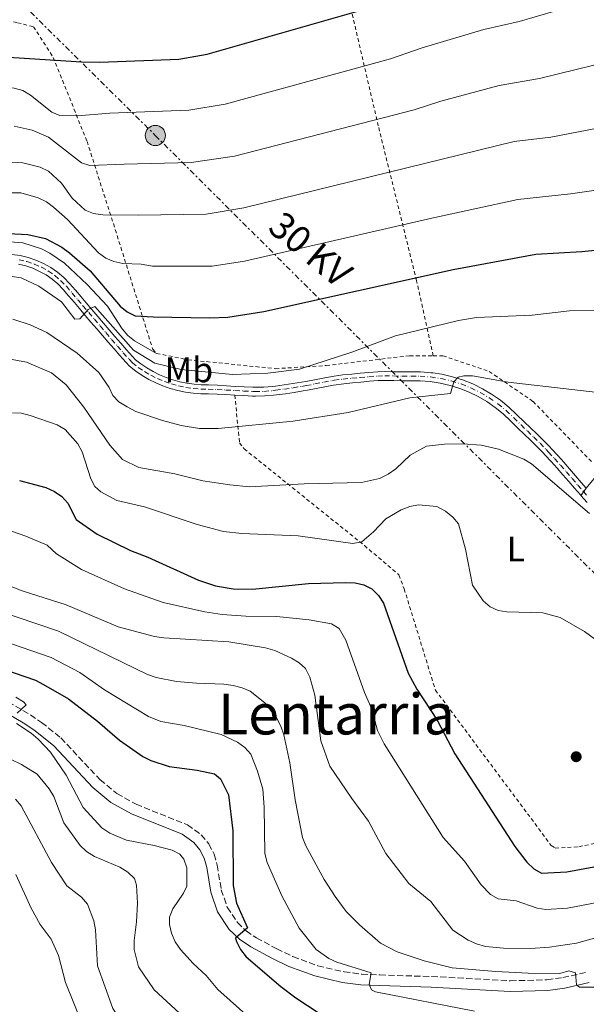
# Model space of a CAD drawing. Units: metres. Extents: x 603373 to 606799, y 4773170 to 4775536.
# Drawn here: x 605771 to 605930, y 4774010 to 4774288 of the extents above; entities that cross this region are included whole.
import ezdxf
from ezdxf.enums import TextEntityAlignment as Align

# ---------------------------------------------------------------- set-up
doc = ezdxf.new("R2010")
doc.units = ezdxf.units.M
doc.header["$MEASUREMENT"] = 0
for name, pattern in [('DGN Style 2', [1.7399219301090239, 1.043953158065414, -0.6959687720436097]), ('DGN Style 3', [2.435890702152634, 1.739921930109024, -0.6959687720436097]), ('DGN Style 4', [2.7856150101045474, 1.391937544087219, -0.6959687720436097, 0.001739921930109024, -0.6959687720436097]), ('DGN Style 5', [1.217945351076317, 0.5219765790327072, -0.6959687720436097]), ('DGN Style 7', [3.4798438602180486, 1.565929737098122, -0.6959687720436097, 0.5219765790327072, -0.6959687720436097])]:
    doc.linetypes.add(name, pattern=pattern)
for name, color, linetype, lineweight in [('Camino', 7, 'DGN Style 3', 0), ('Canal lineal de obra', 4, 'Continuous', 13), ('Cierre de vial', 7, 'DGN Style 5', 0), ('Curva de nivel directora', 30, 'Continuous', 30), ('Curva de nivel intermedia', 30, 'Continuous', 0), ('Eje pista sin pavimentar', 7, 'DGN Style 4', 0), ('Etiqueta de uso rústico', 92, 'Continuous', 0), ('Línea de asfalto', 7, 'Continuous', 13), ('Línea de cambio de uso (parcela vista)', 92, 'Continuous', 0), ('Línea de pista sin pavimentar', 7, 'Continuous', 0), ('Línea eléctrica', 6, 'DGN Style 7', 0), ('Margen derecho', 7, 'Continuous', 0), ('pavimentado', 23, 'Continuous', 0), ('Pista sin pavimentar', 9, 'Continuous', 0), ('Poste tendido eléctrico', 7, 'Continuous', 0), ('Punto acotado terreno (símbolo)', 7, 'Continuous', 0), ('Tela metálica o alambrada', 7, 'DGN Style 2', 0), ('Tensión línea eléctrica', 7, 'Continuous', 0), ('Texto de Área (paraje) menor', 7, 'Continuous', 0), ('Torre eléctrica', 7, 'Continuous', 0)]:
    doc.layers.add(name, color=color, linetype=linetype, lineweight=lineweight)
doc.styles.add('Style-Arial', font='arial.ttf')

# ---------------------------------------------------------------- blocks, each defined once
blk = doc.blocks.new('5PATER')
at = {"layer": 'Canal lineal de obra', "linetype": 'Continuous', "lineweight": 0}
h = blk.add_hatch(color=51, dxfattribs=at)
edge = h.paths.add_edge_path()
edge.add_ellipse((0, 0), major_axis=(-0.1095731443231308, -0.1110710700762829), ratio=0.9994222409660317, start_angle=0, end_angle=360)
blk = doc.blocks.new('5PELE')
at = {"layer": 'Torre eléctrica', "linetype": 'Continuous', "lineweight": 0}
h = blk.add_hatch(color=9, dxfattribs=at)
edge = h.paths.add_edge_path()
edge.add_arc((-2.000000476837158e-05, 0), 0.2850000000000001, 0, 360)
at = {"layer": 'Torre eléctrica', "color": 252, "linetype": 'Continuous', "lineweight": 0}
blk.add_circle((-2.000000476837158e-05, 0), 0.2850000000000001, dxfattribs=at)

msp = doc.modelspace()

# ---------------------------------------------------------------- linework, layer by layer
at = {"layer": 'Camino', "color": 7, "linetype": 'DGN Style 3', "lineweight": 0}
msp.add_polyline3d([(605767.2399999973, 4774095.82, 245.070000000007), (605773.5499999995, 4774092.09, 245.1600000000035), (605776.6999999988, 4774089.980000002, 245.199999999997), (605782.1599999993, 4774085.580000001, 245.5899999999966), (605793.19, 4774073.800000002, 246.1600000000035), (605797.9699999989, 4774069.87, 246.4700000000012), (605803.3700000013, 4774066.859999999, 246.8399999999966), (605817.8299999986, 4774061.080000001, 246.9600000000065), (605821.7600000025, 4774058.260000001, 246.979999999996), (605823.8700000001, 4774055.689999999, 247.1000000000059), (605825.399999999, 4774052.779999999, 247.3000000000029), (605826.2699999984, 4774049.680000001, 247.5599999999977), (605827.3900000005, 4774042.770000001, 248.3600000000007), (605829.0899999993, 4774037.830000001, 248.6999999999971), (605831.9600000014, 4774033.51, 249.3200000000071), (605834.4200000024, 4774031.140000001, 249.8800000000048), (605837.3199999991, 4774029.180000001, 250.5299999999989), (605843.0599999991, 4774026.090000002, 251.7200000000013), (605847.620000001, 4774023.880000001, 252.1199999999955), (605854.6499999985, 4774021.310000001, 252.9400000000023), (605862.0300000013, 4774019.59, 254.0200000000041), (605867.0100000014, 4774018.939999999, 254.8899999999995), (605872.1200000009, 4774018.7, 255.7200000000012), (605886.769999998, 4774018.270000001, 257.0099999999948), (605908.9499999977, 4774017.07, 258.7200000000013), (605919.3000000011, 4774017.33, 259.3500000000059), (605923.739999998, 4774017.970000002, 259.6499999999943), (605930.3999999987, 4774019.470000001, 260.1799999999931)], dxfattribs=at)
at = {"layer": 'Cierre de vial', "color": 7, "linetype": 'DGN Style 5', "lineweight": 0, "extrusion": (0.1624520546907703, 0.2216233327245297, 0.9615052929229352), "elevation": 1156772.444478258, "flags": 128}
msp.add_lwpolyline([(2333751.312249672, -4046626.922875174), (2333751.312249672, -4046628.230072276)], dxfattribs=at)
at = {"layer": 'Cierre de vial', "color": 7, "linetype": 'DGN Style 5', "lineweight": 0, "extrusion": (0.1624740448193553, 0.2216533325240351, 0.9614946619409948), "elevation": 1156928.989615947, "flags": 128}
msp.add_lwpolyline([(2333751.312055398, -4046580.820347548), (2333751.312055398, -4046582.169576618)], dxfattribs=at)
at = {"layer": 'Curva de nivel directora', "color": 30, "linetype": 'Continuous', "lineweight": 30, "flags": 128}
for points, elevation in [([(605707.14, 4774289.32), (605714.5299999994, 4774286.390000002), (605725.1899999991, 4774282.869999999), (605738.5599999999, 4774279.140000001), (605749.2399999996, 4774277.060000002), (605752.3099999985, 4774276.939999999), (605760.3300000007, 4774277.699999999), (605765.9199999986, 4774277.82), (605787.9299999983, 4774276.34), (605793.1699999998, 4774276.310000001), (605815.4199999989, 4774277.130000002), (605823.4299999997, 4774278.530000002), (605868.7999999995, 4774291.49)], 325), ([(605767.3800000004, 4774227.930000001), (605772.7800000005, 4774227.670000002), (605777.8399999988, 4774226.470000001), (605782.3699999994, 4774224.07), (605784.6000000002, 4774222.470000003), (605790.4499999996, 4774217.350000001), (605798.9099999998, 4774207.430000001), (605800.8599999989, 4774205.82), (605803.1199999988, 4774204.740000002), (605808.1999999993, 4774204.380000001), (605824.0999999981, 4774204.119999999), (605829.2100000001, 4774204.340000001), (605839.4499999993, 4774205.9), (605892.7899999997, 4774217.77), (605916.1099999994, 4774222.09), (605929.089999999, 4774222.850000001), (605959.3899999991, 4774225.810000001)], 300), ([(605770.4699999995, 4774158.250000001), (605777.87, 4774156.220000002), (605780.3199999998, 4774155.140000002), (605782.3899999995, 4774153.7), (605784.0999999995, 4774151.880000001), (605786.5000000001, 4774147.24), (605792.3600000007, 4774143.070000002), (605801.7899999988, 4774138.440000001), (605806.6900000004, 4774136.59), (605820.989999999, 4774130.130000004), (605825.7999999991, 4774128.53), (605830.77, 4774127.62), (605836.1999999994, 4774127.590000001), (605851.9999999999, 4774129.2), (605862.4800000006, 4774129.42), (605865.1499999994, 4774129.340000002), (605867.5900000002, 4774128.800000001), (605869.8799999991, 4774127.66), (605871.779999999, 4774125.79), (605873.1400000001, 4774123.630000001), (605880.1399999985, 4774103.84), (605882.5300000003, 4774099.37), (605888.3099999981, 4774090.600000001), (605893.2999999992, 4774081.15), (605910.2199999996, 4774054.930000001), (605913.6199999994, 4774050.560000001), (605915.5499999983, 4774048.689999999), (605917.7299999997, 4774047.470000001), (605924.9099999992, 4774047.800000002), (605935.0900000005, 4774049.65)], 275), ([(605762.5900000003, 4774106.140000001), (605774.98, 4774101.880000002), (605777.2599999999, 4774100.7), (605784.3399999987, 4774096.650000002), (605792.4300000002, 4774090.320000002), (605798.6599999995, 4774084.950000001), (605805.26, 4774080.310000001), (605807.5199999998, 4774079.240000002), (605812.6999999987, 4774077.500000001), (605820.6299999991, 4774076.500000002), (605825.5300000008, 4774075.449999999), (605827.2099999995, 4774074.050000002), (605829.4699999992, 4774069.57), (605830.7000000008, 4774059.380000004), (605830.7399999988, 4774043.980000002), (605831.7299999989, 4774038.930000001), (605834.7599999999, 4774032.02), (605831.3800000002, 4774029.08), (605831.6599999998, 4774028.160000001), (605832.7999999997, 4774025.939999999), (605834.3799999999, 4774023.800000001), (605844.1799999989, 4774015.480000001), (605848.4599999993, 4774012.230000001), (605861.62, 4774003.560000001)], 250)]:
    msp.add_lwpolyline(points, dxfattribs=dict(at, elevation=elevation))
at = {"layer": 'Curva de nivel intermedia', "color": 30, "linetype": 'Continuous', "lineweight": 0, "flags": 128}
for points, elevation in [([(605676.1700000016, 4774289.430000001), (605685.1400000014, 4774284.430000001), (605701.8200000003, 4774276.609999998), (605713.8600000012, 4774271.930000001), (605728.6100000012, 4774267.189999999), (605736.1100000001, 4774265.539999997), (605746.4700000002, 4774264.890000001), (605749.0600000008, 4774265.100000001), (605761.4800000017, 4774268.369999999), (605766.4700000007, 4774269.039999999), (605768.9699999995, 4774268.949999998), (605771.3900000004, 4774268.26), (605773.5600000008, 4774266.99), (605779.5500000009, 4774262.17), (605781.870000001, 4774261.239999999), (605786.86, 4774261.17), (605795.9700000006, 4774261.91), (605818.2300000007, 4774262.690000001), (605828.5000000015, 4774264.46), (605875.1000000006, 4774277.220000001), (605884.0800000014, 4774280.319999998), (605901.5000000001, 4774285.520000001), (605911.4900000015, 4774287.769999999), (605937.300000001, 4774295.369999998)], 320.0000000000002), ([(605768.9600000007, 4774258.189999999), (605774.03, 4774257.100000001), (605778.6500000001, 4774255.130000001), (605787.9400000018, 4774247.859999999), (605790.3200000002, 4774247.089999998), (605799.9700000016, 4774247.509999999), (605818.8900000001, 4774247.929999999), (605831.1600000013, 4774249.76), (605881.7900000003, 4774262.819999999), (605889.3200000006, 4774265.289999999), (605905.7699999993, 4774269.699999999), (605917.1399999997, 4774271.66), (605963.9199999998, 4774283.16)], 315.0000000000005), ([(605785.2999999998, 4774237.849999998), (605789.0400000014, 4774234.5), (605791.3600000016, 4774233.560000001), (605793.9800000013, 4774233.230000001), (605803.9700000002, 4774233.109999999), (605823.1300000002, 4774233.38), (605833.800000001, 4774235.13), (605910.0499999997, 4774253.880000001), (605920.3400000005, 4774255.090000001), (605952.0599999999, 4774261.26)], 310), ([(605766.2300000016, 4774248.09), (605771.4000000014, 4774247.859999999), (605776.2600000007, 4774246.63), (605778.6400000012, 4774245.470000001), (605782.3400000005, 4774242.100000001), (605785.2999999998, 4774237.849999998)], 310), ([(605768.2699999999, 4774239.41), (605770.8400000005, 4774239.41), (605775.7100000009, 4774237.980000001), (605778.0900000014, 4774236.890000001), (605780.1000000008, 4774235.4), (605784.0500000003, 4774231.849999999), (605792.7699999998, 4774222.449999998), (605794.8100000005, 4774220.939999999), (605797.1300000006, 4774219.989999999), (605799.6000000006, 4774219.48), (605804.7700000005, 4774219.249999999), (605807.9700000013, 4774218.720000001), (605824.8700000015, 4774218.739999999), (605833.9800000021, 4774220.080000001), (605886.8000000016, 4774232.260000001), (605911.030000001, 4774237.52), (605925.9599999997, 4774239.09), (605956.9800000018, 4774243.55)], 305.0000000000002), ([(605768.4300000009, 4774215.76), (605770.9000000008, 4774215.369999999), (605775.920000001, 4774213.100000001), (605782.3400000005, 4774208.63), (605786.0900000011, 4774203.8), (605787.4900000002, 4774203.810000001), (605789.8600000017, 4774206.470000001), (605791.7000000014, 4774207.3), (605802.6300000014, 4774195.039999999), (605808.6100000005, 4774191.37), (605816.1000000006, 4774189.579999999), (605830.5599999999, 4774188.149999999)], 295.0000000000002), ([(605830.5599999999, 4774188.149999999), (605840.5600000002, 4774188.539999999), (605849.5099999999, 4774189.609999998), (605864.2500000009, 4774194.41), (605876.5599999999, 4774199.019999999), (605894.360000001, 4774203.38), (605899.4400000017, 4774204.189999999), (605915.1400000014, 4774204.890000001), (605925.6800000003, 4774206.07), (605933.7100000014, 4774206.210000002)], 295.0000000000002), ([(605768.5700000017, 4774203.769999999), (605773.4400000023, 4774202.15), (605778.2099999997, 4774199.970000001), (605786.7400000015, 4774194.159999999), (605792.8700000005, 4774188.679999999), (605795.7400000005, 4774184.480000001), (605796.82, 4774182.220000002), (605798.530000002, 4774180.390000001), (605800.8099999997, 4774178.989999999), (605803.2599999994, 4774177.689999999)], 289.9999999999998), ([(605767.3700000015, 4774192.539999999), (605772.4000000006, 4774191.66), (605779.5399999997, 4774188.609999999), (605783.5899999999, 4774185.220000001), (605788.5900000001, 4774178.949999999), (605795.9600000016, 4774168.24), (605799.510000001, 4774164.119999998), (605804.1700000014, 4774161.92), (605814.29, 4774160.109999998), (605822.2300000016, 4774158.119999999), (605829.8500000014, 4774156.970000001), (605835.3700000001, 4774156.480000001), (605850.8300000008, 4774157.300000001), (605866.9800000022, 4774157.71), (605872.0600000005, 4774158.75), (605874.4500000001, 4774159.999999999), (605876.6800000007, 4774161.56), (605880.7000000018, 4774165.359999999), (605885.2700000005, 4774167.9), (605890.36, 4774168.49), (605895.5700000002, 4774168.59), (605900.7100000011, 4774168.189999999), (605905.6100000006, 4774167.09), (605912.7699999999, 4774164.269999999), (605914.9600000004, 4774162.930000001), (605931.3300000009, 4774148.880000001)], 285), ([(605803.2599999994, 4774177.689999999), (605810.800000001, 4774175.140000001), (605816.0400000003, 4774173.770000001), (605821.2800000017, 4774172.909999999), (605826.4900000021, 4774172.909999999), (605847.6600000013, 4774174.999999999), (605863.2100000015, 4774177.449999999), (605880.6400000014, 4774181.58), (605892.1200000013, 4774182.779999998), (605893.0199999999, 4774186.100000001), (605894.2100000012, 4774187.36), (605895.7900000014, 4774187.769999999), (605898.2900000004, 4774187.779999998), (605908.36, 4774185.960000001), (605944.2900000005, 4774181.83)], 289.9999999999998), ([(605768.5200000004, 4774177.310000001), (605771.0100000004, 4774177.21), (605773.4600000001, 4774176.59), (605781.0700000008, 4774173.980000001), (605783.4000000021, 4774172.619999999), (605786.9500000017, 4774168.600000001), (605788.1400000007, 4774166.32), (605790.5700000003, 4774158.720000001), (605791.7100000003, 4774156.499999999), (605793.4400000003, 4774155.07), (605797.9300000007, 4774152.59), (605805.7100000015, 4774150.819999999), (605820.5799999998, 4774145.779999999), (605828.060000001, 4774143.83), (605833.2100000009, 4774143.249999999), (605849.0800000007, 4774142.63), (605864.5200000014, 4774140.470000001), (605867.0200000004, 4774140.899999999), (605870.3700000008, 4774143.74), (605873.7900000006, 4774147.380000002), (605878.1600000004, 4774149.960000001), (605880.5800000011, 4774150.92), (605883.0399999998, 4774151.4)], 280.0000000000002), ([(605883.0399999998, 4774151.4), (605888.2600000012, 4774150.849999999), (605890.6300000005, 4774149.579999999), (605892.7000000002, 4774147.859999999), (605894.35, 4774145.970000001), (605896.3300000002, 4774138.82), (605898.2900000004, 4774128.67), (605901.3100000002, 4774124.300000001), (605903.2500000002, 4774122.619999998), (605905.5300000003, 4774121.55), (605908.0100000012, 4774121.199999998), (605918.1600000013, 4774120.890000001), (605923.0200000005, 4774119.609999999), (605929.9100000015, 4774115.66), (605940.4200000013, 4774107.949999998)], 280.0000000000002), ([(605764.6199999999, 4774145.15), (605772.2300000007, 4774142.560000001), (605778.25, 4774139.939999999), (605780.8800000009, 4774137.539999999), (605787.9999999999, 4774133.119999999), (605800.070000002, 4774127.699999998), (605811.0500000013, 4774123.850000001), (605822.7300000001, 4774121.199999998), (605827.660000001, 4774120.419999998), (605834.3399999996, 4774119.909999999), (605843.0099999999, 4774119.810000001), (605852.23, 4774118.890000001), (605858.4800000018, 4774117.77), (605860.6400000011, 4774116.489999999), (605862.560000001, 4774113.21), (605867.8000000003, 4774098.409999998), (605869.8800000013, 4774093.699999999), (605871.5000000017, 4774087.720000001), (605873.3400000014, 4774083.9), (605890.0400000004, 4774057.480000001), (605896.0000000016, 4774050.859999999), (605900.7300000013, 4774044.140000001), (605903.350000001, 4774041.420000001), (605905.5400000013, 4774040.210000001), (605910.6300000009, 4774039.61), (605916.5300000017, 4774037.520000001), (605919.0100000006, 4774037.17), (605925.05, 4774037.550000002), (605936.4000000004, 4774039.76)], 270.0000000000002), ([(605761.2500000015, 4774130.98), (605771.2600000006, 4774127.090000001), (605783.6500000004, 4774123.159999999), (605798.350000001, 4774116.970000001), (605808.5700000003, 4774114.199999998), (605811.1699999998, 4774113.809999999), (605829.570000002, 4774112.699999998), (605839.8800000007, 4774111.02)], 265), ([(605758.300000001, 4774123.57), (605781.5200000001, 4774115.710000001), (605806.6300000001, 4774103.489999999), (605809.0000000016, 4774102.689999999), (605814.7900000007, 4774101.520000001), (605820.3899999999, 4774100.999999999), (605828.1600000015, 4774100.789999999), (605830.77, 4774100.369999999), (605833.2900000013, 4774099.740000002), (605835.5800000002, 4774098.769999999), (605839.6700000005, 4774095.539999999), (605842.9600000008, 4774091.259999998), (605844.2400000015, 4774088.92), (605845.0500000007, 4774086.42), (605846.7100000014, 4774078.609999999), (605848.2000000001, 4774068.12), (605850.3000000011, 4774057.5), (605851.2199999997, 4774055.17), (605856.4099999998, 4774045.660000001), (605859.51, 4774040.819999999), (605862.6700000007, 4774036.600000001), (605866.41, 4774032.819999999), (605872.320000002, 4774027.679999999), (605877.0499999995, 4774025.249999999), (605884.6200000001, 4774022.73), (605892.5000000013, 4774020.759999999), (605904.9000000021, 4774019.699999999), (605914.0199999994, 4774019.179999998), (605922.94, 4774019.130000001), (605925.4400000012, 4774019.829999999), (605927.3700000001, 4774019.33), (605927.6000000003, 4774015.91), (605928.5000000012, 4774015.230000001), (605932.7300000001, 4774015.24)], 260), ([(605765.4800000006, 4774113.119999998), (605779.39, 4774108.269999998), (605787.4800000013, 4774104.07), (605794.4100000004, 4774099.210000001), (605806.9100000019, 4774091.63), (605810.3200000004, 4774090.230000001), (605816.8899999997, 4774089.109999998), (605827.3300000001, 4774086.59)], 255.0000000000001), ([(605839.8800000007, 4774111.02), (605842.5300000015, 4774110.289999999), (605847.25, 4774108.060000001), (605849.3700000013, 4774106.739999999), (605851.1500000005, 4774105.159999999), (605852.3600000021, 4774102.720000001), (605853.75, 4774097.680000001), (605855.4599999998, 4774084.779999998), (605858.0500000005, 4774077.640000001), (605864.2100000007, 4774068.48), (605868.9500000015, 4774062.119999998), (605873.8300000008, 4774053.01), (605880.3399999996, 4774044.55), (605886.4999999999, 4774039.469999999), (605892.7699999996, 4774031.36), (605897.0200000008, 4774028.49), (605899.37, 4774027.46), (605901.9200000004, 4774026.720000001), (605907.0099999999, 4774026.25), (605914.6100000017, 4774026.179999999), (605920.0000000007, 4774026.51), (605927.6600000008, 4774027.689999999), (605932.7400000013, 4774029.069999998)], 265), ([(605769.4800000014, 4774097.069999999), (605771.5900000014, 4774095.82), (605772.3800000005, 4774094.91), (605769.8099999999, 4774092.550000001)], 245.0000000000002), ([(605769.6, 4774089.680000001), (605773.7700000008, 4774086.929999999), (605775.6900000008, 4774085.289999999), (605779.2300000013, 4774081.529999998), (605783.6200000012, 4774075.06), (605788.4500000014, 4774065.980000001), (605793.6799999995, 4774060.27)], 245.0000000000002), ([(605827.3300000001, 4774086.59), (605831.9500000002, 4774084.439999999), (605834.0500000013, 4774082.850000001), (605835.7300000022, 4774080.999999999), (605837.6200000009, 4774076.24), (605839.0899999995, 4774071.109999998), (605839.5200000008, 4774066.09), (605839.6700000005, 4774052.960000001), (605840.3300000001, 4774050.439999999), (605844.4900000019, 4774041.060000001), (605849.3900000014, 4774031.949999998), (605854.2100000004, 4774025.899999999), (605857.7100000007, 4774023.4), (605859.9600000015, 4774022.279999998), (605869.7000000002, 4774019.33), (605869.1100000001, 4774015.990000002), (605869.7400000005, 4774014.470000001), (605870.9299999997, 4774013.970000001), (605898.8, 4774008.499999999)], 255.0000000000001), ([(605761.6000000001, 4774082.600000001), (605771.0500000005, 4774078.130000001), (605775.4100000013, 4774075.349999999), (605778.8400000001, 4774071.2), (605780.1299999999, 4774069.060000001), (605783.0100000009, 4774061.66), (605787.5400000017, 4774055.23), (605789.4000000014, 4774053.570000002), (605791.6600000011, 4774052.179999999), (605798.8000000003, 4774049.109999999), (605801.0399999999, 4774047.730000001), (605802.9000000019, 4774045.899999999), (605803.520000001, 4774044.039999999), (605803.74, 4774038.98), (605803.520000001, 4774033.699999998), (605802.79, 4774028.430000001), (605802.8200000013, 4774025.929999999), (605804.0700000008, 4774020.970000001), (605808.4500000018, 4774014.539999999), (605817.9800000003, 4774005.800000001)], 240), ([(605769.3000000004, 4774068.31), (605770.940000001, 4774066.42), (605779.5000000017, 4774050.439999999), (605783.8200000002, 4774043.880000002), (605787.9200000018, 4774040.689999999), (605789.6500000017, 4774038.720000001), (605791.4000000019, 4774033.98), (605791.9299999994, 4774031.470000001), (605792.4700000002, 4774021.289999999), (605796.8300000011, 4774009.279999998), (605798.2400000015, 4774007.210000001), (605809.5700000017, 4773996.980000001), (605818.6799999999, 4773987.820000002), (605825.0700000003, 4773983.909999999), (605833.9700000009, 4773979.339999998), (605836.8200000008, 4773978.410000001), (605851.630000001, 4773971.819999999), (605869.2199999996, 4773969.189999999), (605889.7400000008, 4773967.019999998), (605898.7199999996, 4773965.579999999), (605910.6300000009, 4773963.5), (605926.0900000016, 4773962.710000001), (605929.1600000005, 4773961.850000001)], 235), ([(605793.6799999995, 4774060.27), (605795.9500000004, 4774058.679999999), (605800.6199999999, 4774056.759999998), (605808.4600000007, 4774055.25), (605813.500000001, 4774053.92), (605815.7499999997, 4774052.82), (605816.8400000005, 4774051.34), (605817.700000001, 4774048.92), (605817.7200000011, 4774043.779999998), (605816.7199999997, 4774041.77), (605813.7300000013, 4774037.34), (605812.75, 4774035.039999999), (605812.8300000007, 4774032.939999998), (605813.4000000005, 4774030.499999999), (605814.3600000016, 4774028.09), (605815.8700000005, 4774025.899999999), (605819.4400000023, 4774021.939999999), (605823.1600000015, 4774018.519999999), (605826.3900000014, 4774014.63), (605835.9800000002, 4774006.06)], 245.0000000000002), ([(605769.3899999998, 4774047.029999998), (605773.7900000009, 4774037.560000001), (605776.3300000001, 4774032.970000001), (605779.360000001, 4774028.820000002), (605781.5, 4774024.240000002), (605783.4900000015, 4774016.55), (605788.2999999993, 4774004.42)], 230.0000000000002)]:
    msp.add_lwpolyline(points, dxfattribs=dict(at, elevation=elevation))
at = {"layer": 'Eje pista sin pavimentar', "color": 7, "linetype": 'DGN Style 4', "lineweight": 0, "extrusion": (-0.7496913406628883, -0.6615680631141235, 0.01704674756392616), "elevation": -3612683.855731111, "flags": 128}
msp.add_lwpolyline([(-3178740.878039913, 61878.24731969092), (-3178740.843069704, 61878.24101877536), (-3178739.603190786, 61878.21101441554)], dxfattribs=at)
at = {"layer": 'Eje pista sin pavimentar', "color": 7, "linetype": 'DGN Style 4', "lineweight": 0}
msp.add_polyline3d([(605770.350000001, 4774220.51, 296.3899999999994), (605772.5199999991, 4774220.010000002, 296.1600000000034), (605774.6299999991, 4774219.310000001, 295.929999999993), (605776.670000002, 4774218.410000001, 295.6999999999971), (605778.61, 4774217.32, 295.4900000000052), (605780.4400000006, 4774216.050000001, 295.2799999999988), (605782.129999998, 4774214.609999999, 295.0800000000019), (605783.6900000004, 4774213.02, 294.8899999999995), (605785.3099999988, 4774211.12, 294.6900000000023), (605786.9299999992, 4774209.220000003, 294.4999999999999), (605788.3700000009, 4774207.53, 294.3600000000005), (605789.989999997, 4774205.630000004, 294.199999999997), (605791.6099999996, 4774203.740000002, 294.050000000003), (605793.219999999, 4774201.84, 293.8999999999942), (605794.8399999995, 4774199.950000001, 293.7500000000001), (605796.469999999, 4774198.060000002, 293.6000000000058), (605798.1000000007, 4774196.180000001, 293.449999999997), (605799.7500000002, 4774194.300000003, 293.300000000003), (605801.4099999988, 4774192.430000001, 293.1499999999941), (605802.3200000006, 4774191.41, 293.070000000007), (605803.9799999992, 4774190.140000001, 292.9499999999971), (605805.7299999993, 4774188.970000002, 292.8300000000018), (605807.5399999976, 4774187.91, 292.7299999999959), (605809.4299999987, 4774186.970000001, 292.6300000000048), (605811.3599999998, 4774186.160000003, 292.5500000000029), (605813.3500000013, 4774185.470000002, 292.4799999999959), (605815.3699999996, 4774184.91, 292.4199999999984), (605817.4299999983, 4774184.480000001, 292.3699999999954), (605819.5100000014, 4774184.180000001, 292.3399999999965), (605821.6099999981, 4774184.020000001, 292.320000000007), (605823.7199999981, 4774183.990000002, 292.3099999999976), (605826.2199999993, 4774183.890000001, 292.300000000003), (605828.7199999982, 4774183.760000002, 292.3099999999976), (605831.2199999995, 4774183.609999999, 292.3099999999976), (605833.7099999995, 4774183.470000001, 292.3300000000019), (605836.2100000005, 4774183.37, 292.3399999999965), (605836.9300000002, 4774183.359999999, 292.3500000000059), (605839.4200000003, 4774183.390000001, 292.3899999999995), (605841.8999999991, 4774183.590000002, 292.449999999997), (605842.7300000006, 4774183.689999999, 292.4600000000065), (605845.2099999995, 4774184.020000001, 292.4900000000054), (605847.6799999992, 4774184.390000002, 292.5099999999948), (605850.1400000001, 4774184.790000002, 292.520000000004), (605851.3899999997, 4774185, 292.5299999999989), (605853.8399999995, 4774185.470000002, 292.5399999999935), (605856.2899999992, 4774185.970000002, 292.5500000000029), (605858.7500000001, 4774186.420000001, 292.5500000000029), (605859.2799999998, 4774186.500000002, 292.5500000000029), (605861.7600000009, 4774186.83, 292.5500000000029), (605864.2499999986, 4774187.08, 292.520000000004), (605866.5500000009, 4774187.290000001, 292.4400000000024), (605869.0399999986, 4774187.520000001, 292.2799999999989), (605871.5300000008, 4774187.710000001, 292.0399999999937), (605873.5, 4774187.76, 291.8399999999967), (605875.9899999978, 4774187.730000001, 291.570000000007), (605878.4699999989, 4774187.699999999, 291.2799999999989), (605880.9600000011, 4774187.680000001, 291.0299999999988), (605883.4800000001, 4774187.65, 290.8600000000007), (605886.4299999983, 4774187.449999999, 290.6300000000046), (605889.3500000021, 4774187.010000002, 290.3600000000006), (605892.2399999975, 4774186.340000001, 290.0500000000029), (605895.0599999983, 4774185.460000002, 289.699999999997), (605897.8099999976, 4774184.369999999, 289.3200000000071), (605900.4600000008, 4774183.07, 288.8999999999943), (605903.0100000012, 4774181.570000002, 288.4600000000063), (605905.4400000008, 4774179.880000001, 287.9900000000054), (605907.7399999986, 4774178.02, 287.4900000000052), (605909.8599999998, 4774175.980000001, 286.9700000000011), (605911.9899999977, 4774173.910000001, 286.4900000000053), (605913.7800000003, 4774172.200000001, 286.1499999999941), (605915.5700000006, 4774170.480000002, 285.8699999999953), (605917.3500000021, 4774168.740000002, 285.6399999999994), (605919.1, 4774166.95, 285.4900000000053), (605919.7500000005, 4774166.26, 285.4400000000024), (605921.4499999991, 4774164.410000001, 285.3600000000005), (605923.120000001, 4774162.540000003, 285.3099999999976), (605924.7600000016, 4774160.660000001, 285.2700000000041), (605926.3900000011, 4774158.77, 285.2400000000054), (605928.0300000019, 4774156.880000001, 285.1900000000024), (605929.6469420033, 4774155.036291742, 284.746299999999)], dxfattribs=at)
at = {"layer": 'Línea de asfalto', "color": 7, "linetype": 'Continuous', "lineweight": 13}
msp.add_polyline3d([(605928.8799999988, 4774153.990000002, 285.1100000000006), (605930.6600000003, 4774151.980000001, 285.0099999999947)], dxfattribs=at)
at = {"layer": 'Línea de cambio de uso (parcela vista)', "color": 92, "linetype": 'Continuous', "lineweight": 0}
msp.add_polyline3d([(605809.1600000003, 4774194.100000001, 296.4400000000023), (605802.9299999997, 4774197.66, 296.8300000000018), (605801, 4774199.16, 297.0200000000041), (605799.4299999997, 4774201.07, 297.3000000000029), (605795.2599999999, 4774207.449999999, 298.0800000000018), (605789.54, 4774213.52, 298.3500000000058), (605783.1699999999, 4774219.52, 298.5), (605779.0599999996, 4774222.380000001, 298.570000000007), (605776.6799999997, 4774223.630000001, 298.6100000000006), (605771.3700000001, 4774225.27, 298.6900000000023), (605766.5499999998, 4774225.680000001, 298.7400000000052)], dxfattribs=at)
at = {"layer": 'Línea de pista sin pavimentar', "color": 7, "linetype": 'Continuous', "lineweight": 0}
for points in [[(605768.3299999981, 4774222.000000001, 296.6100000000006), (605770.6399999993, 4774221.690000001, 296.3800000000047), (605772.9100000003, 4774221.170000002, 296.1499999999943), (605775.1200000008, 4774220.430000001, 295.9199999999984), (605777.2499999988, 4774219.49, 295.6999999999971), (605779.2899999993, 4774218.350000001, 295.4799999999959), (605781.1999999982, 4774217.020000001, 295.2799999999988), (605782.9799999996, 4774215.51, 295.0800000000019), (605784.589999999, 4774213.850000001, 294.8899999999995), (605786.2399999986, 4774211.930000002, 294.6900000000023), (605787.859999999, 4774210.029999999, 294.4999999999999), (605789.3000000007, 4774208.340000002, 294.3500000000059), (605790.9200000013, 4774206.439999999, 294.199999999997), (605792.5399999997, 4774204.550000001, 294.050000000003), (605794.1499999989, 4774202.65, 293.8999999999942), (605795.7699999993, 4774200.76, 293.7500000000001), (605797.3899999999, 4774198.869999999, 293.6000000000058), (605799.0300000005, 4774196.990000002, 293.449999999997), (605800.6700000011, 4774195.12, 293.300000000003), (605802.3299999974, 4774193.25, 293.1499999999941), (605803.1599999989, 4774192.320000002, 293.070000000007), (605804.7100000001, 4774191.130000001, 292.9400000000023), (605806.3999999977, 4774190, 292.8300000000018), (605808.159999999, 4774188.980000001, 292.7200000000012), (605809.9699999974, 4774188.07, 292.6300000000048), (605811.8500000016, 4774187.279999999, 292.5500000000029), (605813.7699999993, 4774186.610000002, 292.4700000000014), (605815.7199999985, 4774186.07, 292.4199999999984), (605817.7100000001, 4774185.660000001, 292.3699999999954), (605819.7199999995, 4774185.370000001, 292.3399999999965), (605821.7499999988, 4774185.220000001, 292.3099999999976), (605823.8299999976, 4774185.189999999, 292.3099999999976), (605826.3599999979, 4774185.090000001, 292.300000000003), (605828.8700000001, 4774184.95, 292.3099999999976), (605831.3599999979, 4774184.800000001, 292.3099999999976), (605833.8500000001, 4774184.670000001, 292.3300000000019), (605836.3299999969, 4774184.57, 292.3500000000059), (605837.0199999998, 4774184.550000001, 292.3500000000059), (605839.4499999993, 4774184.590000001, 292.3999999999941), (605841.879999999, 4774184.78, 292.449999999997), (605842.6799999991, 4774184.880000001, 292.4600000000065), (605845.14, 4774185.210000002, 292.4900000000054), (605847.600000001, 4774185.570000002, 292.5099999999948), (605850.0500000007, 4774185.970000002, 292.520000000004), (605851.28, 4774186.180000001, 292.5299999999989), (605853.7099999997, 4774186.640000001, 292.5399999999935), (605856.1599999995, 4774187.150000002, 292.5500000000029), (605858.6499999972, 4774187.600000001, 292.5500000000029), (605859.2100000005, 4774187.690000001, 292.5500000000029), (605861.7199999985, 4774188.02, 292.5500000000029), (605864.2300000007, 4774188.27, 292.520000000004), (605866.5399999997, 4774188.480000002, 292.4400000000024), (605869.0299999998, 4774188.710000002, 292.2700000000041), (605871.5599999977, 4774188.9, 292.0299999999988), (605873.5799999982, 4774188.949999999, 291.8300000000018), (605876.0899999985, 4774188.930000002, 291.5599999999979), (605878.5699999994, 4774188.9, 291.2700000000041), (605881.0500000005, 4774188.870000001, 291.0299999999988), (605883.5799999986, 4774188.850000001, 290.8600000000007), (605886.6299999994, 4774188.640000001, 290.6300000000046), (605887.1299999979, 4774188.58, 290.5899999999965), (605889.6400000004, 4774188.189999999, 290.3500000000058), (605892.6000000018, 4774187.500000001, 290.0399999999937), (605895.4999999988, 4774186.600000001, 289.6900000000024), (605898.3299999986, 4774185.480000001, 289.3099999999977), (605901.0599999976, 4774184.140000002, 288.8999999999943), (605903.6799999995, 4774182.600000001, 288.4499999999971), (605906.1799999984, 4774180.869999999, 287.9799999999959), (605908.5499999999, 4774178.949999999, 287.4900000000052), (605910.719999998, 4774176.859999999, 286.9700000000011), (605912.8399999993, 4774174.800000001, 286.4900000000053), (605914.6299999973, 4774173.090000001, 286.1499999999941), (605916.4299999989, 4774171.369999999, 285.8699999999953), (605918.2199999993, 4774169.61, 285.6399999999994), (605919.9800000006, 4774167.810000001, 285.4900000000053), (605920.649999999, 4774167.109999999, 285.4400000000024), (605922.3599999989, 4774165.24, 285.3600000000005), (605924.0300000008, 4774163.360000002, 285.3099999999976), (605925.6800000003, 4774161.480000001, 285.2700000000041), (605927.3199999987, 4774159.59, 285.2400000000054), (605928.9499999982, 4774157.699999999, 285.1900000000024), (605930.3899999999, 4774156.050000002, 284.3800000000046)], [(605770.19, 4774219.230000001, 296.3800000000047), (605772.2300000007, 4774218.76, 296.1499999999943), (605774.2199999979, 4774218.100000001, 295.9199999999984), (605776.1299999988, 4774217.250000001, 295.6999999999971), (605777.9599999995, 4774216.230000001, 295.4799999999959), (605779.6799999983, 4774215.029999999, 295.2799999999988), (605781.2699999998, 4774213.680000002, 295.0800000000019), (605782.7499999994, 4774212.170000001, 294.8899999999995), (605784.3399999987, 4774210.300000002, 294.6900000000023), (605785.949999998, 4774208.410000001, 294.4999999999999), (605787.3999999987, 4774206.720000001, 294.3500000000059), (605789.0199999991, 4774204.820000002, 294.199999999997), (605790.6399999997, 4774202.920000001, 294.050000000003), (605792.249999999, 4774201.03, 293.8999999999942), (605793.8699999994, 4774199.130000001, 293.7500000000001), (605795.499999999, 4774197.240000002, 293.6000000000058), (605797.1399999995, 4774195.350000001, 293.449999999997), (605798.7899999992, 4774193.460000002, 293.300000000003), (605800.4600000011, 4774191.590000001, 293.1499999999941), (605801.4600000002, 4774190.480000001, 293.070000000007)], [(605801.4600000002, 4774190.480000001, 293.070000000007), (605803.2600000016, 4774189.100000001, 292.9400000000023), (605805.07, 4774187.880000001, 292.8300000000018), (605806.9699999976, 4774186.77, 292.7200000000012), (605808.9300000002, 4774185.800000002, 292.6300000000048), (605810.9499999986, 4774184.95, 292.5500000000029), (605813.0199999983, 4774184.230000001, 292.4700000000014), (605815.1299999983, 4774183.640000001, 292.4199999999984), (605817.2800000008, 4774183.2, 292.3699999999954), (605819.449999999, 4774182.890000002, 292.3399999999965), (605821.6299999983, 4774182.720000002, 292.3099999999976), (605823.7699999996, 4774182.690000001, 292.3099999999976), (605826.2399999973, 4774182.59, 292.300000000003), (605828.7199999982, 4774182.460000004, 292.3099999999976), (605831.2199999995, 4774182.310000001, 292.3099999999976)], [(605831.2199999995, 4774182.310000001, 292.3099999999976), (605833.7299999995, 4774182.17, 292.3300000000019), (605836.2499999985, 4774182.070000002, 292.3500000000059), (605837.0100000007, 4774182.050000002, 292.3500000000059), (605839.57, 4774182.090000002, 292.3999999999941), (605842.1299999993, 4774182.300000002, 292.449999999997), (605842.9899999975, 4774182.4, 292.4600000000065), (605845.4899999987, 4774182.730000001, 292.4900000000054), (605847.980000001, 4774183.100000001, 292.5099999999948), (605850.4599999997, 4774183.5, 292.520000000004), (605851.7199999982, 4774183.720000001, 292.5299999999989), (605854.1900000003, 4774184.190000001, 292.5399999999935), (605856.64, 4774184.690000001, 292.5500000000029), (605859.0699999997, 4774185.140000001, 292.5500000000029), (605862.0100000012, 4774185.529999999, 292.5500000000029), (605864.4699999976, 4774185.779999999, 292.520000000004), (605866.7699999999, 4774185.99, 292.4400000000024), (605869.2399999975, 4774186.220000003, 292.2700000000041), (605871.6900000018, 4774186.41, 292.0299999999988), (605873.6000000006, 4774186.45, 291.8300000000018), (605876.059999997, 4774186.430000001, 291.5599999999979), (605878.5399999982, 4774186.400000001, 291.2700000000041), (605881.0399999993, 4774186.37, 291.0299999999988), (605883.5599999983, 4774186.350000001, 290.8600000000007), (605886.3799999993, 4774186.15, 290.6300000000046), (605889.1999999977, 4774185.720000002, 290.3500000000058), (605891.9800000006, 4774185.08, 290.0399999999937), (605894.6999999986, 4774184.230000001, 289.6900000000024), (605897.3400000005, 4774183.180000001, 289.3099999999977), (605899.8999999977, 4774181.92, 288.8999999999943), (605902.3599999985, 4774180.480000001, 288.4499999999971), (605904.6999999987, 4774178.850000001, 287.9799999999959), (605906.9099999992, 4774177.060000001, 287.4900000000052), (605908.979999999, 4774175.070000002, 286.9700000000011), (605911.1099999992, 4774173.000000001, 286.4900000000053), (605912.8999999973, 4774171.290000001, 286.1499999999941), (605914.69, 4774169.57, 285.8699999999953), (605916.449999999, 4774167.84, 285.6399999999994), (605918.1799999991, 4774166.070000002, 285.4900000000053), (605918.8200000006, 4774165.400000001, 285.4400000000024), (605920.4999999992, 4774163.570000002, 285.3600000000005), (605922.1599999999, 4774161.710000001, 285.3099999999976), (605923.8000000005, 4774159.840000001, 285.2700000000041), (605925.4299999999, 4774157.949999999, 285.2400000000054), (605927.0599999973, 4774156.060000001, 285.1900000000024), (605928.7100000012, 4774154.180000001, 285.1199999999955), (605928.8799999988, 4774153.990000002, 285.1100000000006)]]:
    msp.add_polyline3d(points, dxfattribs=at)
at = {"layer": 'Línea eléctrica', "color": 6, "linetype": 'DGN Style 7', "lineweight": 0}
msp.add_polyline3d([(605161.3000000003, 4774892.04, 386.1300000000047), (605216.6309875799, 4774837.412099112, 378.5767000000051), (605247.0799999976, 4774807.350000001, 374.4199999999983), (605401.2600000026, 4774657, 357.8699999999953), (605629.5599999996, 4774429.59, 341.0099999999948), (605738.9099999992, 4774324.720000001, 340.1900000000023), (605808.7899999998, 4774255.590000001, 317.6699999999983), (605966.6400000005, 4774098.189999999, 280.0500000000029), (606126.4100000013, 4773942.52, 259.0299999999988), (606525.9800000011, 4773746.98, 175.8600000000006), (606692.5500000013, 4773666.230000001, 180.4700000000012), (606771.2397211503, 4773631.886638206, 164.9563000000053), (606792.2199999981, 4773622.730000001, 160.820000000007)], dxfattribs=at)
at = {"layer": 'Margen derecho', "color": 7, "linetype": 'Continuous', "lineweight": 0}
msp.add_polyline3d([(605765.9200000007, 4774093.12, 245.070000000007), (605771.949999999, 4774089.550000001, 245.1600000000035), (605774.9200000018, 4774087.560000001, 245.199999999997), (605780.1200000008, 4774083.380000002, 245.5899999999966), (605791.1400000004, 4774071.610000002, 246.1600000000035), (605796.27, 4774067.380000002, 246.4700000000012), (605802.0700000003, 4774064.15, 246.8399999999966), (605816.3799999978, 4774058.430000001, 246.9600000000065), (605819.6900000003, 4774056.050000002, 246.979999999996), (605821.36, 4774054.020000001, 247.1000000000059), (605822.5899999993, 4774051.66, 247.3000000000029), (605823.3299999969, 4774049.029999999, 247.5599999999977), (605824.469999999, 4774042.040000002, 248.3600000000007), (605826.3700000013, 4774036.490000002, 248.6999999999971), (605829.649999998, 4774031.57, 249.3200000000071), (605832.519999998, 4774028.800000001, 249.8800000000048), (605835.7600000012, 4774026.61, 250.5299999999989), (605841.699999998, 4774023.420000001, 251.7200000000013), (605846.4499999998, 4774021.120000001, 252.1199999999955), (605853.7899999979, 4774018.430000001, 252.9400000000023), (605861.4899999981, 4774016.630000004, 254.0200000000041), (605866.7499999999, 4774015.95, 254.8899999999995), (605872.0100000014, 4774015.7, 255.7200000000012), (605886.6400000006, 4774015.270000001, 257.0099999999948), (605908.9099999998, 4774014.070000002, 258.7200000000013), (605919.5599999982, 4774014.33, 259.3500000000059), (605924.2899999978, 4774015.020000001, 259.6499999999943), (605931.1799999989, 4774016.570000002, 260.1799999999931)], dxfattribs=at)
at = {"layer": 'pavimentado', "color": 23, "linetype": 'Continuous', "lineweight": 0}
msp.add_polyline3d([(605930.6600000008, 4774151.980000001, 285.0099999999948), (605928.8799999994, 4774153.99, 285.1100000000006), (605930.3900000004, 4774156.050000001, 284.3800000000047), (605934.4400000006, 4774160.930000001, 285.6100000000006)], dxfattribs=at)
at = {"layer": 'Pista sin pavimentar', "color": 9, "linetype": 'Continuous', "lineweight": 0}
msp.add_polyline3d([(605768.3299999986, 4774222, 296.6100000000006), (605770.6399999997, 4774221.689999999, 296.3800000000047), (605772.9100000006, 4774221.170000001, 296.1499999999942), (605775.1200000013, 4774220.429999999, 295.9199999999983), (605777.2499999992, 4774219.49, 295.6999999999971), (605779.2899999998, 4774218.350000001, 295.4799999999959), (605781.1999999987, 4774217.020000001, 295.2799999999988), (605782.9800000002, 4774215.509999999, 295.0800000000018), (605784.5899999995, 4774213.850000001, 294.8899999999995), (605786.2399999991, 4774211.930000001, 294.6900000000023), (605787.8599999995, 4774210.029999998, 294.5), (605789.3000000012, 4774208.340000001, 294.3500000000058), (605790.9200000018, 4774206.439999999, 294.1999999999971), (605792.54, 4774204.55, 294.0500000000029), (605794.1499999993, 4774202.65, 293.8999999999942), (605795.7699999999, 4774200.759999999, 293.75), (605797.3900000004, 4774198.869999998, 293.6000000000058), (605799.030000001, 4774196.99, 293.4499999999971), (605800.6700000016, 4774195.12, 293.3000000000029), (605802.329999998, 4774193.249999999, 293.1499999999942), (605803.1599999993, 4774192.320000002, 293.070000000007), (605804.7100000005, 4774191.13, 292.9400000000023), (605806.3999999982, 4774189.999999999, 292.8300000000018), (605808.1599999995, 4774188.98, 292.7200000000012), (605809.9699999979, 4774188.07, 292.6300000000047), (605811.8500000021, 4774187.279999998, 292.5500000000029), (605813.7699999998, 4774186.61, 292.4700000000012), (605815.7199999989, 4774186.069999999, 292.4199999999983), (605817.7100000004, 4774185.66, 292.3699999999953), (605819.7199999999, 4774185.37, 292.3399999999965), (605821.7499999994, 4774185.220000001, 292.3099999999977), (605823.8299999981, 4774185.189999999, 292.3099999999977), (605826.3599999984, 4774185.090000001, 292.3000000000029), (605828.8700000007, 4774184.95, 292.3099999999977), (605831.3599999985, 4774184.8, 292.3099999999977), (605833.8500000007, 4774184.67, 292.3300000000018), (605836.3299999973, 4774184.569999999, 292.3500000000058), (605837.0200000001, 4774184.55, 292.3500000000058), (605839.4499999997, 4774184.59, 292.3999999999942), (605841.8799999994, 4774184.78, 292.4499999999971), (605842.6799999997, 4774184.880000001, 292.4600000000065), (605845.1400000006, 4774185.210000001, 292.4900000000052), (605847.6000000016, 4774185.570000002, 292.5099999999948), (605850.0500000012, 4774185.970000002, 292.5200000000041), (605851.2800000006, 4774186.179999999, 292.5299999999988), (605853.7100000002, 4774186.640000001, 292.5399999999936), (605856.1599999999, 4774187.150000001, 292.5500000000029), (605858.6499999978, 4774187.600000001, 292.5500000000029), (605859.2100000011, 4774187.690000001, 292.5500000000029), (605861.7199999989, 4774188.019999999, 292.5500000000029), (605864.2300000011, 4774188.269999999, 292.5200000000041), (605866.5400000003, 4774188.480000001, 292.4400000000023), (605869.0300000003, 4774188.710000002, 292.2700000000041), (605871.5599999982, 4774188.899999999, 292.0299999999988), (605873.5799999988, 4774188.949999998, 291.8300000000018), (605876.089999999, 4774188.930000001, 291.5599999999977), (605878.57, 4774188.899999999, 291.2700000000041), (605881.050000001, 4774188.87, 291.0299999999988), (605883.579999999, 4774188.850000001, 290.8600000000006), (605886.63, 4774188.640000001, 290.6300000000047), (605887.1299999984, 4774188.58, 290.5899999999965), (605889.6400000007, 4774188.189999999, 290.3500000000058), (605892.6000000023, 4774187.5, 290.0399999999936), (605895.4999999992, 4774186.600000001, 289.6900000000023), (605898.329999999, 4774185.48, 289.3099999999977), (605901.0599999981, 4774184.140000001, 288.8999999999942), (605903.6799999999, 4774182.600000001, 288.4499999999971), (605906.1799999989, 4774180.869999998, 287.9799999999959), (605908.5500000004, 4774178.949999998, 287.4900000000052), (605910.7199999986, 4774176.859999998, 286.9700000000012), (605912.8399999997, 4774174.8, 286.4900000000052), (605914.6299999978, 4774173.09, 286.1499999999942), (605916.4299999994, 4774171.369999999, 285.8699999999953), (605918.2199999997, 4774169.609999999, 285.6399999999995), (605919.9800000011, 4774167.810000001, 285.4900000000052), (605920.6499999994, 4774167.109999998, 285.4400000000023), (605922.3599999994, 4774165.24, 285.3600000000006), (605924.0300000012, 4774163.36, 285.3099999999977), (605925.6800000009, 4774161.480000001, 285.2700000000041), (605927.3199999993, 4774159.59, 285.2400000000052), (605928.9499999987, 4774157.699999998, 285.1900000000023), (605930.3900000004, 4774156.050000001, 284.3800000000047), (605928.8799999994, 4774153.99, 285.1100000000006), (605928.7100000017, 4774154.180000001, 285.1199999999953), (605927.0599999977, 4774156.060000001, 285.1900000000023), (605925.4300000005, 4774157.949999999, 285.2400000000052), (605923.800000001, 4774159.84, 285.2700000000041), (605922.1600000004, 4774161.710000001, 285.3099999999977), (605920.4999999997, 4774163.57, 285.3600000000006), (605918.820000001, 4774165.400000001, 285.4400000000023), (605918.1799999997, 4774166.070000002, 285.4900000000052), (605916.4499999996, 4774167.84, 285.6399999999995), (605914.6900000004, 4774169.569999999, 285.8699999999953), (605912.8999999978, 4774171.290000001, 286.1499999999942), (605911.1099999996, 4774173.000000001, 286.4900000000052), (605908.9799999995, 4774175.07, 286.9700000000012), (605906.9099999998, 4774177.06, 287.4900000000052), (605904.6999999991, 4774178.850000001, 287.9799999999959), (605902.3599999989, 4774180.48, 288.4499999999971), (605899.899999998, 4774181.92, 288.8999999999942), (605897.3400000009, 4774183.180000001, 289.3099999999977), (605894.699999999, 4774184.230000001, 289.6900000000023), (605891.980000001, 4774185.079999999, 290.0399999999936), (605889.1999999982, 4774185.720000001, 290.3500000000058), (605886.3799999997, 4774186.15, 290.6300000000047), (605883.5599999989, 4774186.349999999, 290.8600000000006), (605881.0399999998, 4774186.369999999, 291.0299999999988), (605878.5399999986, 4774186.4, 291.2700000000041), (605876.0599999976, 4774186.430000001, 291.5599999999977), (605873.600000001, 4774186.449999999, 291.8300000000018), (605871.6900000023, 4774186.409999999, 292.0299999999988), (605869.239999998, 4774186.220000002, 292.2700000000041), (605866.7700000004, 4774185.989999999, 292.4400000000023), (605864.4699999981, 4774185.779999999, 292.5200000000041), (605862.0100000016, 4774185.529999998, 292.5500000000029), (605859.0700000002, 4774185.140000001, 292.5500000000029), (605856.6400000006, 4774184.690000001, 292.5500000000029), (605854.1900000008, 4774184.189999999, 292.5399999999936), (605851.7199999987, 4774183.720000001, 292.5299999999988), (605850.4600000003, 4774183.499999999, 292.5200000000041), (605847.9800000014, 4774183.099999999, 292.5099999999948), (605845.4899999994, 4774182.730000001, 292.4900000000052), (605842.9899999981, 4774182.399999999, 292.4600000000065), (605842.1299999999, 4774182.300000001, 292.4499999999971), (605839.5700000004, 4774182.090000001, 292.3999999999942), (605837.0100000012, 4774182.050000001, 292.3500000000058), (605836.249999999, 4774182.070000002, 292.3500000000058), (605833.73, 4774182.17, 292.3300000000018), (605831.2199999999, 4774182.31, 292.3099999999977), (605828.7199999987, 4774182.460000002, 292.3099999999977), (605826.2399999977, 4774182.59, 292.3000000000029), (605823.77, 4774182.690000001, 292.3099999999977), (605821.6299999988, 4774182.720000002, 292.3099999999977), (605819.4499999994, 4774182.890000002, 292.3399999999965), (605817.2800000012, 4774183.199999999, 292.3699999999953), (605815.1299999988, 4774183.640000001, 292.4199999999983), (605813.0199999987, 4774184.230000001, 292.4700000000012), (605810.949999999, 4774184.95, 292.5500000000029), (605808.9300000007, 4774185.800000002, 292.6300000000047), (605806.9699999981, 4774186.77, 292.7200000000012), (605805.0700000004, 4774187.88, 292.8300000000018), (605803.2600000021, 4774189.100000001, 292.9400000000023), (605801.4600000007, 4774190.48, 293.070000000007), (605800.4600000015, 4774191.590000001, 293.1499999999942), (605798.7899999997, 4774193.460000001, 293.3000000000029), (605797.14, 4774195.350000001, 293.4499999999971), (605795.4999999994, 4774197.240000002, 293.6000000000058), (605793.87, 4774199.13, 293.75), (605792.2499999994, 4774201.029999999, 293.8999999999942), (605790.6400000001, 4774202.920000001, 294.0500000000029), (605789.0199999996, 4774204.82, 294.1999999999971), (605787.3999999991, 4774206.720000001, 294.3500000000058), (605785.9499999986, 4774208.41, 294.5), (605784.3399999992, 4774210.300000001, 294.6900000000023), (605782.7499999999, 4774212.17, 294.8899999999995), (605781.2700000004, 4774213.680000001, 295.0800000000018), (605779.6799999988, 4774215.029999998, 295.2799999999988), (605777.9600000001, 4774216.230000001, 295.4799999999959), (605776.1299999993, 4774217.25, 295.6999999999971), (605774.2199999982, 4774218.100000001, 295.9199999999983), (605772.2300000011, 4774218.759999999, 296.1499999999942), (605770.1900000004, 4774219.230000001, 296.3800000000047)], dxfattribs=at)
at = {"layer": 'Tela metálica o alambrada', "color": 7, "linetype": 'DGN Style 2', "lineweight": 0}
for points in [[(605887.1900000004, 4774193.430000001, 291.8800000000047), (605882.5, 4774214.59, 300.8899999999995), (605871.7100000001, 4774258.26, 314.7299999999959), (605860.9299999997, 4774304.380000001, 331.3800000000047), (605850.8899999997, 4774344.41, 345.5), (605842.29, 4774384.92, 359.9600000000065), (605833.1200000001, 4774422.57, 369.2400000000052), (605827.0099999999, 4774452.779999999, 375.6600000000035), (605822.5, 4774476.949999999, 377.3999999999942)], [(605765.3399999999, 4774288.380000001, 329.4499999999971), (605769.8799999999, 4774287.390000001, 329.4499999999971), (605774.3899999997, 4774286.279999999, 328.7700000000041), (605780, 4774277.609999999, 325.1699999999983), (605789.5199999996, 4774253.91, 318.0800000000018), (605797.5, 4774229.01, 307.3399999999965), (605808.04, 4774195.350000001, 296.9900000000052), (605809.1600000003, 4774194.100000001, 296.7599999999948)], [(605809.1600000003, 4774194.100000001, 296.7599999999948), (605818.0599999996, 4774192.289999999, 296.4199999999983), (605842.7300000006, 4774189.779999999, 295.4700000000012), (605857.0099999999, 4774190.67, 295.070000000007), (605880.5899999999, 4774193.449999999, 293.1600000000035), (605887.1900000004, 4774193.430000001, 291.8800000000047)], [(605887.1900000004, 4774193.430000001, 291.8800000000047), (605889.9199999999, 4774193.430000001, 291.3600000000006), (605902.9900000002, 4774189, 290.3500000000058), (605915.3700000001, 4774180.529999999, 289.2799999999988), (605931.8600000005, 4774163.57, 286.1100000000006)], [(605831.2199999997, 4774182.310000001, 291.9900000000052), (605832.5300000003, 4774168.880000001, 289.6199999999953), (605833.8600000005, 4774167.17, 288.8899999999995), (605867.7999999998, 4774139.859999999, 280.1100000000006), (605877.5300000003, 4774131.58, 277.9799999999959), (605879.0099999999, 4774127.65, 277.8099999999977), (605887.8200000003, 4774099.100000001, 277.3600000000006), (605920.5099999999, 4774055.210000001, 278.0299999999988), (605921.6200000001, 4774054.5, 277.9799999999959), (605928.2999999998, 4774054.9, 277.6999999999971), (605935.1600000003, 4774056.25, 277.5800000000018), (605948.8499999996, 4774059.470000001, 277.0800000000018), (605955.2999999998, 4774061.789999999, 276.7400000000052), (605966.1500000004, 4774069.430000001, 276.8500000000058), (605981.54, 4774079.91, 277.9799999999959), (605989.8600000005, 4774085.140000001, 279.5500000000029), (605992.6699999999, 4774087.25, 279.3800000000047)]]:
    msp.add_polyline3d(points, dxfattribs=at)

# ---------------------------------------------------------------- block references
at = {"layer": 'Poste tendido eléctrico', "color": 7, "linetype": 'Continuous', "lineweight": 0, "xscale": 10, "yscale": 10, "zscale": 10}
msp.add_blockref('5PELE', (605808.7899999998, 4774255.590000001, 317.6699999999983), dxfattribs=at)
at = {"layer": 'Punto acotado terreno (símbolo)', "color": 7, "linetype": 'Continuous', "lineweight": 0, "xscale": 10, "yscale": 10, "zscale": 10}
msp.add_blockref('5PATER', (605927.5399999978, 4774080.290000003, 277.8900000000003), dxfattribs=at)

# ---------------------------------------------------------------- texts
at = {"layer": 'Etiqueta de uso rústico', "color": 92, "linetype": 'Continuous', "lineweight": 0, "style": 'Style-Arial'}
for s, p in [('Mb', (605818.2702462425, 4774189.450010001, 294.9600000000065)), ('L', (605910.5314203795, 4774138.92001, 282.1300000000047))]:
    msp.add_text(s, height=7.000000000000002, dxfattribs=at).set_placement(p, align=Align.MIDDLE_CENTER)
at = {"layer": 'Tensión línea eléctrica', "color": 7, "linetype": 'Continuous', "lineweight": 0, "style": 'Style-Arial'}
msp.add_text('30 KV', height=7.5, rotation=320.23422, dxfattribs=at).set_placement((605850.1992325519, 4774220.570790974, 305.8000000000029), align=Align.CENTER)
at = {"layer": 'Texto de Área (paraje) menor', "color": 7, "linetype": 'Continuous', "lineweight": 0, "style": 'Style-Arial'}
msp.add_text('Lentarria', height=11.5, dxfattribs=at).set_placement((605859.900503793, 4774092.320010001, 259.3300000000018), align=Align.MIDDLE_CENTER)

doc.saveas('drawing.dxf')
